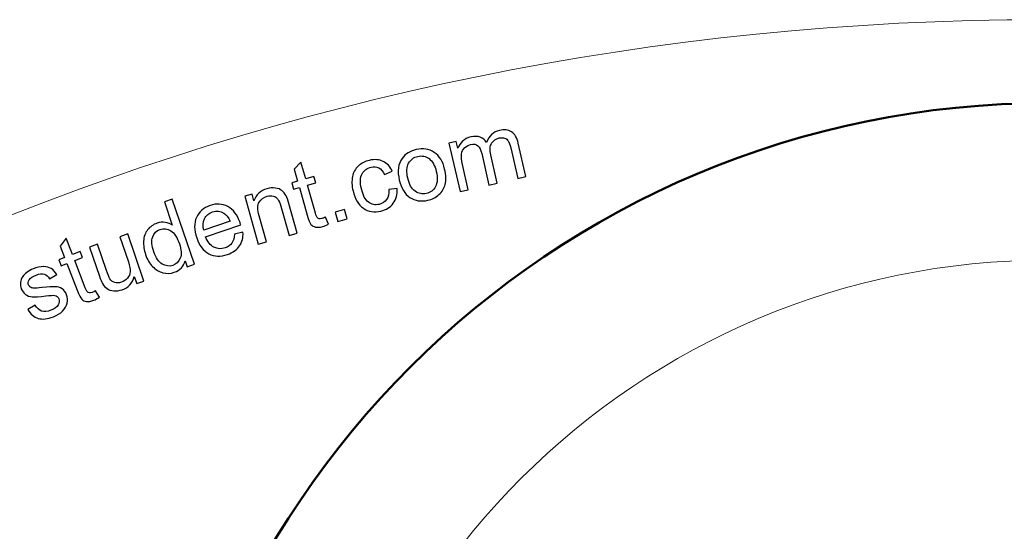
# Model space of a CAD drawing. Units: millimetres. Extents: x -85 to 80, y -65 to 100.
# Drawn here: x -33 to -4, y 85 to 100 of the extents above; entities that cross this region are included whole.
import ezdxf
from ezdxf.lldxf.tags import DXFTag

# ---------------------------------------------------------------- set-up
doc = ezdxf.new("R2010")
doc.units = ezdxf.units.MM
doc.header["$MEASUREMENT"] = 0
doc.layers.add('Layer 1', color=7, linetype='Continuous')
tags = doc.linetypes.add('New Line1', pattern=[0.5, 0.2, -0.3]).pattern_tags.tags
tags[6:7] = [DXFTag(74, 4), DXFTag(75, 0), DXFTag(340, '0'), DXFTag(46, 1.0), DXFTag(50, 0.0), DXFTag(44, 0.0), DXFTag(45, 0.0)]
tags[4:5] = [DXFTag(74, 4), DXFTag(75, 0), DXFTag(340, '0'), DXFTag(46, 1.0), DXFTag(50, 0.0), DXFTag(44, 0.0), DXFTag(45, 0.0)]

msp = doc.modelspace()

# ---------------------------------------------------------------- linework, layer by layer
at = {"layer": 'Layer 1', "color": 242, "lineweight": 18}
msp.add_ellipse((-2.4938, 17.1274), major_axis=(0, 82.5), ratio=1, dxfattribs=at)
at = {"layer": 'Layer 1', "color": 142, "lineweight": 20}
msp.add_ellipse((-2.3656, 70.7302), major_axis=(0, 21.8358), ratio=1, dxfattribs=at)
at = {"layer": 'Layer 1', "color": 142, "linetype": 'New Line1', "lineweight": 50}
msp.add_open_spline([(23.7365, 75.0177), (23.9639, 73.6222), (24.0823, 72.19), (24.0823, 70.7302), (24.0823, 70.7302), (24.0823, 56.1235), (12.2411, 44.2823), (-2.3656, 44.2823), (-2.3656, 44.2823), (-16.9723, 44.2823), (-28.8134, 56.1235), (-28.8134, 70.7302), (-28.8134, 70.7302), (-28.8134, 85.3369), (-16.9723, 97.178), (-2.3656, 97.178), (-2.3656, 97.178), (0.0889, 97.178), (2.4653, 96.8437), (4.7205, 96.218)], degree=3, knots=[0, 0, 0, 0, 0.1666667, 0.1666667, 0.1666667, 0.1666667, 0.3333333, 0.3333333, 0.3333333, 0.3333333, 0.5, 0.5, 0.5, 0.5, 0.6666667, 0.6666667, 0.6666667, 0.6666667, 1, 1, 1, 1], dxfattribs=at)
at = {"layer": 'Layer 1', "color": 142}
for points, knots in [([(-19.6128, 94.5755), (-19.6128, 94.5755), (-19.9392, 96.0012), (-19.9392, 96.0012), (-19.9392, 96.0012), (-19.9392, 96.0012), (-19.7228, 96.0505), (-19.7228, 96.0505), (-19.7228, 96.0505), (-19.7228, 96.0505), (-19.6772, 95.8507), (-19.6772, 95.8507), (-19.6772, 95.8507), (-19.6484, 95.9306), (-19.6019, 96.0002), (-19.5375, 96.06), (-19.5375, 96.06), (-19.4725, 96.1192), (-19.393, 96.1601), (-19.298, 96.1817), (-19.298, 96.1817), (-19.1926, 96.2057), (-19.1009, 96.2038), (-19.0233, 96.1751), (-19.0233, 96.1751), (-18.9457, 96.147), (-18.8841, 96.0966), (-18.8385, 96.0241), (-18.8385, 96.0241), (-18.7637, 96.2166), (-18.6362, 96.3331), (-18.4551, 96.3745), (-18.4551, 96.3745), (-18.314, 96.407), (-18.1964, 96.3929), (-18.1023, 96.3318), (-18.1023, 96.3318), (-18.0083, 96.2711), (-17.9424, 96.1591), (-17.9053, 95.9964), (-17.9053, 95.9964), (-17.9053, 95.9964), (-17.6814, 95.018), (-17.6814, 95.018), (-17.6814, 95.018), (-17.6814, 95.018), (-17.9214, 94.963), (-17.9214, 94.963), (-17.9214, 94.963), (-17.9214, 94.963), (-18.1273, 95.8609), (-18.1273, 95.8609), (-18.1273, 95.8609), (-18.1494, 95.9573), (-18.1729, 96.025), (-18.1983, 96.0641), (-18.1983, 96.0641), (-18.2237, 96.1031), (-18.2599, 96.1309), (-18.307, 96.1473), (-18.307, 96.1473), (-18.354, 96.1639), (-18.4052, 96.1657), (-18.4607, 96.153), (-18.4607, 96.153), (-18.561, 96.1299), (-18.6367, 96.0778), (-18.688, 95.9959), (-18.688, 95.9959), (-18.7388, 95.9141), (-18.7472, 95.7998), (-18.7139, 95.653), (-18.7139, 95.653), (-18.7139, 95.653), (-18.5243, 94.8247), (-18.5243, 94.8247), (-18.5243, 94.8247), (-18.5243, 94.8247), (-18.7656, 94.7697), (-18.7656, 94.7697), (-18.7656, 94.7697), (-18.7656, 94.7697), (-18.9777, 95.6958), (-18.9777, 95.6958), (-18.9777, 95.6958), (-19.0022, 95.803), (-19.0407, 95.8788), (-19.092, 95.9235), (-19.092, 95.9235), (-19.1438, 95.9682), (-19.2143, 95.9804), (-19.3036, 95.9602), (-19.3036, 95.9602), (-19.3719, 95.9442), (-19.4307, 95.9123), (-19.4801, 95.8633), (-19.4801, 95.8633), (-19.53, 95.8139), (-19.5596, 95.7523), (-19.5699, 95.6776), (-19.5699, 95.6776), (-19.5798, 95.6027), (-19.5699, 95.5002), (-19.5403, 95.3704), (-19.5403, 95.3704), (-19.5403, 95.3704), (-19.3711, 94.631), (-19.3711, 94.631), (-19.3711, 94.631), (-19.3711, 94.631), (-19.6128, 94.5755), (-19.6128, 94.5755)], [0, 0, 0, 0, 0.0344828, 0.0344828, 0.0344828, 0.0344828, 0.0689655, 0.0689655, 0.0689655, 0.0689655, 0.1034483, 0.1034483, 0.1034483, 0.1034483, 0.137931, 0.137931, 0.137931, 0.137931, 0.1724138, 0.1724138, 0.1724138, 0.1724138, 0.2068966, 0.2068966, 0.2068966, 0.2068966, 0.2413793, 0.2413793, 0.2413793, 0.2413793, 0.2758621, 0.2758621, 0.2758621, 0.2758621, 0.3103448, 0.3103448, 0.3103448, 0.3103448, 0.3448276, 0.3448276, 0.3448276, 0.3448276, 0.3793103, 0.3793103, 0.3793103, 0.3793103, 0.4137931, 0.4137931, 0.4137931, 0.4137931, 0.4482759, 0.4482759, 0.4482759, 0.4482759, 0.4827586, 0.4827586, 0.4827586, 0.4827586, 0.5172414, 0.5172414, 0.5172414, 0.5172414, 0.5517241, 0.5517241, 0.5517241, 0.5517241, 0.5862069, 0.5862069, 0.5862069, 0.5862069, 0.6206897, 0.6206897, 0.6206897, 0.6206897, 0.6551724, 0.6551724, 0.6551724, 0.6551724, 0.6896552, 0.6896552, 0.6896552, 0.6896552, 0.7241379, 0.7241379, 0.7241379, 0.7241379, 0.7586207, 0.7586207, 0.7586207, 0.7586207, 0.7931034, 0.7931034, 0.7931034, 0.7931034, 0.8275862, 0.8275862, 0.8275862, 0.8275862, 0.862069, 0.862069, 0.862069, 0.862069, 0.8965517, 0.8965517, 0.8965517, 0.8965517, 0.9310345, 0.9310345, 0.9310345, 0.9310345, 1, 1, 1, 1]), ([(-21.3953, 94.9149), (-21.4554, 95.1787), (-21.4271, 95.3909), (-21.3096, 95.5518), (-21.3096, 95.5518), (-21.2108, 95.6853), (-21.0734, 95.7723), (-20.8975, 95.8127), (-20.8975, 95.8127), (-20.7013, 95.8574), (-20.5264, 95.8301), (-20.3726, 95.73), (-20.3726, 95.73), (-20.2188, 95.6302), (-20.1163, 95.467), (-20.0645, 95.2407), (-20.0645, 95.2407), (-20.0222, 95.0573), (-20.0165, 94.9068), (-20.0477, 94.7887), (-20.0477, 94.7887), (-20.0787, 94.6711), (-20.1403, 94.5709), (-20.232, 94.4891), (-20.232, 94.4891), (-20.3237, 94.4068), (-20.4319, 94.3513), (-20.5561, 94.3227), (-20.5561, 94.3227), (-20.7555, 94.277), (-20.932, 94.3043), (-21.0839, 94.404), (-21.0839, 94.404), (-21.2362, 94.5037), (-21.3402, 94.674), (-21.3953, 94.9149)], [0, 0, 0, 0, 0.1, 0.1, 0.1, 0.1, 0.2, 0.2, 0.2, 0.2, 0.3, 0.3, 0.3, 0.3, 0.4, 0.4, 0.4, 0.4, 0.5, 0.5, 0.5, 0.5, 0.6, 0.6, 0.6, 0.6, 0.7, 0.7, 0.7, 0.7, 0.8, 0.8, 0.8, 0.8, 1, 1, 1, 1]), ([(-21.1469, 94.9717), (-21.105, 94.7893), (-21.034, 94.6614), (-20.9333, 94.5888), (-20.9333, 94.5888), (-20.8332, 94.5164), (-20.7227, 94.4939), (-20.6017, 94.5216), (-20.6017, 94.5216), (-20.4818, 94.5489), (-20.3924, 94.6175), (-20.3336, 94.7271), (-20.3336, 94.7271), (-20.2748, 94.8363), (-20.2673, 94.9849), (-20.3101, 95.1716), (-20.3101, 95.1716), (-20.35, 95.3481), (-20.421, 95.4722), (-20.5217, 95.5446), (-20.5217, 95.5446), (-20.6228, 95.6175), (-20.7324, 95.6402), (-20.8514, 95.6129), (-20.8514, 95.6129), (-20.9723, 95.5851), (-21.0621, 95.517), (-21.121, 95.4082), (-21.121, 95.4082), (-21.1803, 95.2996), (-21.1887, 95.1543), (-21.1469, 94.9717)], [0, 0, 0, 0, 0.1111111, 0.1111111, 0.1111111, 0.1111111, 0.2222222, 0.2222222, 0.2222222, 0.2222222, 0.3333333, 0.3333333, 0.3333333, 0.3333333, 0.4444444, 0.4444444, 0.4444444, 0.4444444, 0.5555556, 0.5555556, 0.5555556, 0.5555556, 0.6666667, 0.6666667, 0.6666667, 0.6666667, 0.7777778, 0.7777778, 0.7777778, 0.7777778, 1, 1, 1, 1]), ([(-23.5619, 93.8253), (-23.5619, 93.8253), (-23.4681, 93.6243), (-23.4681, 93.6243), (-23.4681, 93.6243), (-23.5311, 93.5909), (-23.589, 93.567), (-23.6422, 93.5521), (-23.6422, 93.5521), (-23.7288, 93.5273), (-23.7998, 93.5222), (-23.8553, 93.5359), (-23.8553, 93.5359), (-23.9108, 93.5501), (-23.9545, 93.5765), (-23.9865, 93.6156), (-23.9865, 93.6156), (-24.0184, 93.6546), (-24.0549, 93.7455), (-24.0952, 93.8885), (-24.0952, 93.8885), (-24.0952, 93.8885), (-24.3246, 94.6983), (-24.3246, 94.6983), (-24.3246, 94.6983), (-24.3246, 94.6983), (-24.4996, 94.6487), (-24.4996, 94.6487), (-24.4996, 94.6487), (-24.4996, 94.6487), (-24.5521, 94.8341), (-24.5521, 94.8341), (-24.5521, 94.8341), (-24.5521, 94.8341), (-24.3775, 94.8837), (-24.3775, 94.8837), (-24.3775, 94.8837), (-24.3775, 94.8837), (-24.4763, 95.2319), (-24.4763, 95.2319), (-24.4763, 95.2319), (-24.4763, 95.2319), (-24.2794, 95.4424), (-24.2794, 95.4424), (-24.2794, 95.4424), (-24.2794, 95.4424), (-24.1404, 94.9507), (-24.1404, 94.9507), (-24.1404, 94.9507), (-24.1404, 94.9507), (-23.9004, 95.0185), (-23.9004, 95.0185), (-23.9004, 95.0185), (-23.9004, 95.0185), (-23.8479, 94.8332), (-23.8479, 94.8332), (-23.8479, 94.8332), (-23.8479, 94.8332), (-24.0875, 94.7653), (-24.0875, 94.7653), (-24.0875, 94.7653), (-24.0875, 94.7653), (-23.8543, 93.9428), (-23.8543, 93.9428), (-23.8543, 93.9428), (-23.8351, 93.8745), (-23.8187, 93.8322), (-23.8046, 93.8152), (-23.8046, 93.8152), (-23.791, 93.7978), (-23.7727, 93.7865), (-23.7505, 93.7803), (-23.7505, 93.7803), (-23.7285, 93.7742), (-23.6993, 93.776), (-23.6641, 93.7864), (-23.6641, 93.7864), (-23.6377, 93.7938), (-23.6038, 93.8065), (-23.5619, 93.8253)], [0, 0, 0, 0, 0.047619, 0.047619, 0.047619, 0.047619, 0.0952381, 0.0952381, 0.0952381, 0.0952381, 0.1428571, 0.1428571, 0.1428571, 0.1428571, 0.1904762, 0.1904762, 0.1904762, 0.1904762, 0.2380952, 0.2380952, 0.2380952, 0.2380952, 0.2857143, 0.2857143, 0.2857143, 0.2857143, 0.3333333, 0.3333333, 0.3333333, 0.3333333, 0.3809524, 0.3809524, 0.3809524, 0.3809524, 0.4285714, 0.4285714, 0.4285714, 0.4285714, 0.4761905, 0.4761905, 0.4761905, 0.4761905, 0.5238095, 0.5238095, 0.5238095, 0.5238095, 0.5714286, 0.5714286, 0.5714286, 0.5714286, 0.6190476, 0.6190476, 0.6190476, 0.6190476, 0.6666667, 0.6666667, 0.6666667, 0.6666667, 0.7142857, 0.7142857, 0.7142857, 0.7142857, 0.7619048, 0.7619048, 0.7619048, 0.7619048, 0.8095238, 0.8095238, 0.8095238, 0.8095238, 0.8571429, 0.8571429, 0.8571429, 0.8571429, 0.9047619, 0.9047619, 0.9047619, 0.9047619, 1, 1, 1, 1]), ([(-21.7066, 94.6402), (-21.7066, 94.6402), (-21.4615, 94.6637), (-21.4615, 94.6637), (-21.4615, 94.6637), (-21.4503, 94.4939), (-21.4875, 94.351), (-21.573, 94.2338), (-21.573, 94.2338), (-21.6587, 94.1167), (-21.7795, 94.04), (-21.9353, 94.0043), (-21.9353, 94.0043), (-22.1304, 93.9596), (-22.3017, 93.9879), (-22.4494, 94.088), (-22.4494, 94.088), (-22.5971, 94.1882), (-22.6982, 94.3576), (-22.7527, 94.5956), (-22.7527, 94.5956), (-22.788, 94.7494), (-22.7931, 94.89), (-22.7687, 95.0171), (-22.7687, 95.0171), (-22.7442, 95.144), (-22.6863, 95.2484), (-22.5956, 95.3302), (-22.5956, 95.3302), (-22.5043, 95.4116), (-22.3975, 95.4667), (-22.2748, 95.4949), (-22.2748, 95.4949), (-22.1201, 95.5302), (-21.9846, 95.5198), (-21.8684, 95.4643), (-21.8684, 95.4643), (-21.7517, 95.4083), (-21.6633, 95.3119), (-21.6026, 95.174), (-21.6026, 95.174), (-21.6026, 95.174), (-21.8293, 95.0838), (-21.8293, 95.0838), (-21.8293, 95.0838), (-21.8736, 95.1745), (-21.9296, 95.2375), (-21.9972, 95.2728), (-21.9972, 95.2728), (-22.0654, 95.3082), (-22.1393, 95.3166), (-22.2202, 95.2982), (-22.2202, 95.2982), (-22.3415, 95.27), (-22.4305, 95.2042), (-22.487, 95.0994), (-22.487, 95.0994), (-22.5429, 94.9949), (-22.5491, 94.8482), (-22.5062, 94.659), (-22.5062, 94.659), (-22.4621, 94.4677), (-22.3938, 94.3369), (-22.3003, 94.2668), (-22.3003, 94.2668), (-22.2071, 94.1972), (-22.1013, 94.1755), (-21.9832, 94.2024), (-21.9832, 94.2024), (-21.8887, 94.2244), (-21.8158, 94.2715), (-21.7659, 94.3444), (-21.7659, 94.3444), (-21.7156, 94.4167), (-21.6958, 94.5155), (-21.7066, 94.6402)], [0, 0, 0, 0, 0.05, 0.05, 0.05, 0.05, 0.1, 0.1, 0.1, 0.1, 0.15, 0.15, 0.15, 0.15, 0.2, 0.2, 0.2, 0.2, 0.25, 0.25, 0.25, 0.25, 0.3, 0.3, 0.3, 0.3, 0.35, 0.35, 0.35, 0.35, 0.4, 0.4, 0.4, 0.4, 0.45, 0.45, 0.45, 0.45, 0.5, 0.5, 0.5, 0.5, 0.55, 0.55, 0.55, 0.55, 0.6, 0.6, 0.6, 0.6, 0.65, 0.65, 0.65, 0.65, 0.7, 0.7, 0.7, 0.7, 0.75, 0.75, 0.75, 0.75, 0.8, 0.8, 0.8, 0.8, 0.85, 0.85, 0.85, 0.85, 0.9, 0.9, 0.9, 0.9, 1, 1, 1, 1]), ([(-25.5317, 93.0336), (-25.5317, 93.0336), (-25.9306, 94.4404), (-25.9306, 94.4404), (-25.9306, 94.4404), (-25.9306, 94.4404), (-25.716, 94.5014), (-25.716, 94.5014), (-25.716, 94.5014), (-25.716, 94.5014), (-25.6589, 94.3013), (-25.6589, 94.3013), (-25.6589, 94.3013), (-25.5994, 94.4852), (-25.4723, 94.605), (-25.2769, 94.6602), (-25.2769, 94.6602), (-25.1922, 94.6841), (-25.11, 94.691), (-25.0305, 94.6806), (-25.0305, 94.6806), (-24.9504, 94.6706), (-24.8861, 94.6456), (-24.8367, 94.606), (-24.8367, 94.606), (-24.7874, 94.5664), (-24.746, 94.5151), (-24.7123, 94.4511), (-24.7123, 94.4511), (-24.6912, 94.4092), (-24.6649, 94.333), (-24.6335, 94.2228), (-24.6335, 94.2228), (-24.6335, 94.2228), (-24.3883, 93.3575), (-24.3883, 93.3575), (-24.3883, 93.3575), (-24.3883, 93.3575), (-24.6269, 93.2901), (-24.6269, 93.2901), (-24.6269, 93.2901), (-24.6269, 93.2901), (-24.8693, 94.146), (-24.8693, 94.146), (-24.8693, 94.146), (-24.897, 94.2429), (-24.927, 94.3131), (-24.9589, 94.356), (-24.9589, 94.356), (-24.9913, 94.3987), (-25.035, 94.428), (-25.0905, 94.4431), (-25.0905, 94.4431), (-25.1455, 94.4587), (-25.2052, 94.4574), (-25.2688, 94.4392), (-25.2688, 94.4392), (-25.3704, 94.4106), (-25.449, 94.3533), (-25.5042, 94.2678), (-25.5042, 94.2678), (-25.5598, 94.1827), (-25.5618, 94.05), (-25.5108, 93.8698), (-25.5108, 93.8698), (-25.5108, 93.8698), (-25.2931, 93.1015), (-25.2931, 93.1015), (-25.2931, 93.1015), (-25.2931, 93.1015), (-25.5317, 93.0336), (-25.5317, 93.0336)], [0, 0, 0, 0, 0.0526316, 0.0526316, 0.0526316, 0.0526316, 0.1052632, 0.1052632, 0.1052632, 0.1052632, 0.1578947, 0.1578947, 0.1578947, 0.1578947, 0.2105263, 0.2105263, 0.2105263, 0.2105263, 0.2631579, 0.2631579, 0.2631579, 0.2631579, 0.3157895, 0.3157895, 0.3157895, 0.3157895, 0.3684211, 0.3684211, 0.3684211, 0.3684211, 0.4210526, 0.4210526, 0.4210526, 0.4210526, 0.4736842, 0.4736842, 0.4736842, 0.4736842, 0.5263158, 0.5263158, 0.5263158, 0.5263158, 0.5789474, 0.5789474, 0.5789474, 0.5789474, 0.6315789, 0.6315789, 0.6315789, 0.6315789, 0.6842105, 0.6842105, 0.6842105, 0.6842105, 0.7368421, 0.7368421, 0.7368421, 0.7368421, 0.7894737, 0.7894737, 0.7894737, 0.7894737, 0.8421053, 0.8421053, 0.8421053, 0.8421053, 0.8947368, 0.8947368, 0.8947368, 0.8947368, 1, 1, 1, 1]), ([(-27.6192, 92.371), (-27.6192, 92.371), (-27.679, 92.546), (-27.679, 92.546), (-27.679, 92.546), (-27.7199, 92.3787), (-27.8253, 92.2659), (-27.9956, 92.2075), (-27.9956, 92.2075), (-28.1059, 92.17), (-28.2177, 92.1657), (-28.3309, 92.1949), (-28.3309, 92.1949), (-28.4445, 92.2241), (-28.5452, 92.2844), (-28.633, 92.3758), (-28.633, 92.3758), (-28.7211, 92.4677), (-28.7894, 92.5843), (-28.8377, 92.7259), (-28.8377, 92.7259), (-28.8849, 92.8639), (-28.9048, 92.9973), (-28.8974, 93.1253), (-28.8974, 93.1253), (-28.8896, 93.2534), (-28.85, 93.3633), (-28.7783, 93.4546), (-28.7783, 93.4546), (-28.7071, 93.546), (-28.614, 93.6112), (-28.5005, 93.6503), (-28.5005, 93.6503), (-28.417, 93.6787), (-28.3366, 93.6864), (-28.2598, 93.6735), (-28.2598, 93.6735), (-28.1826, 93.6604), (-28.1137, 93.6328), (-28.0536, 93.5904), (-28.0536, 93.5904), (-28.0536, 93.5904), (-28.2879, 94.2757), (-28.2879, 94.2757), (-28.2879, 94.2757), (-28.2879, 94.2757), (-28.0547, 94.3553), (-28.0547, 94.3553), (-28.0547, 94.3553), (-28.0547, 94.3553), (-27.4021, 92.4458), (-27.4021, 92.4458), (-27.4021, 92.4458), (-27.4021, 92.4458), (-27.6192, 92.371), (-27.6192, 92.371)], [0, 0, 0, 0, 0.0666667, 0.0666667, 0.0666667, 0.0666667, 0.1333333, 0.1333333, 0.1333333, 0.1333333, 0.2, 0.2, 0.2, 0.2, 0.2666667, 0.2666667, 0.2666667, 0.2666667, 0.3333333, 0.3333333, 0.3333333, 0.3333333, 0.4, 0.4, 0.4, 0.4, 0.4666667, 0.4666667, 0.4666667, 0.4666667, 0.5333333, 0.5333333, 0.5333333, 0.5333333, 0.6, 0.6, 0.6, 0.6, 0.6666667, 0.6666667, 0.6666667, 0.6666667, 0.7333333, 0.7333333, 0.7333333, 0.7333333, 0.8, 0.8, 0.8, 0.8, 0.8666667, 0.8666667, 0.8666667, 0.8666667, 1, 1, 1, 1]), ([(-26.2336, 93.3309), (-26.2336, 93.3309), (-25.981, 93.3838), (-25.981, 93.3838), (-25.981, 93.3838), (-25.9708, 93.2291), (-26.004, 93.0953), (-26.0807, 92.9818), (-26.0807, 92.9818), (-26.1573, 92.8682), (-26.2761, 92.7839), (-26.4365, 92.7291), (-26.4365, 92.7291), (-26.6392, 92.6601), (-26.8208, 92.6675), (-26.9819, 92.7513), (-26.9819, 92.7513), (-27.143, 92.8356), (-27.2619, 92.9899), (-27.339, 93.2149), (-27.339, 93.2149), (-27.4185, 93.4476), (-27.4202, 93.649), (-27.3444, 93.8184), (-27.3444, 93.8184), (-27.2687, 93.988), (-27.1352, 94.1052), (-26.9442, 94.1708), (-26.9442, 94.1708), (-26.759, 94.234), (-26.5862, 94.2227), (-26.4261, 94.1369), (-26.4261, 94.1369), (-26.266, 94.0508), (-26.1466, 93.8938), (-26.0684, 93.6654), (-26.0684, 93.6654), (-26.0637, 93.6517), (-26.0569, 93.6307), (-26.0487, 93.6025), (-26.0487, 93.6025), (-26.0487, 93.6025), (-27.0801, 93.2496), (-27.0801, 93.2496), (-27.0801, 93.2496), (-27.0196, 93.1006), (-26.9369, 92.9991), (-26.8321, 92.9444), (-26.8321, 92.9444), (-26.7272, 92.8903), (-26.6166, 92.8827), (-26.5012, 92.9223), (-26.5012, 92.9223), (-26.4154, 92.9517), (-26.3494, 92.9993), (-26.3043, 93.0655), (-26.3043, 93.0655), (-26.2588, 93.1312), (-26.2355, 93.2199), (-26.2336, 93.3309)], [0, 0, 0, 0, 0.0625, 0.0625, 0.0625, 0.0625, 0.125, 0.125, 0.125, 0.125, 0.1875, 0.1875, 0.1875, 0.1875, 0.25, 0.25, 0.25, 0.25, 0.3125, 0.3125, 0.3125, 0.3125, 0.375, 0.375, 0.375, 0.375, 0.4375, 0.4375, 0.4375, 0.4375, 0.5, 0.5, 0.5, 0.5, 0.5625, 0.5625, 0.5625, 0.5625, 0.625, 0.625, 0.625, 0.625, 0.6875, 0.6875, 0.6875, 0.6875, 0.75, 0.75, 0.75, 0.75, 0.8125, 0.8125, 0.8125, 0.8125, 0.875, 0.875, 0.875, 0.875, 1, 1, 1, 1]), ([(-27.133, 93.4472), (-27.133, 93.4472), (-26.3605, 93.7109), (-26.3605, 93.7109), (-26.3605, 93.7109), (-26.4108, 93.8239), (-26.4702, 93.901), (-26.5388, 93.9427), (-26.5388, 93.9427), (-26.6443, 94.0072), (-26.7567, 94.0195), (-26.8754, 93.9789), (-26.8754, 93.9789), (-26.9833, 93.9418), (-27.0613, 93.8749), (-27.1103, 93.7776), (-27.1103, 93.7776), (-27.1589, 93.6807), (-27.1665, 93.5701), (-27.133, 93.4472)], [0, 0, 0, 0, 0.1666667, 0.1666667, 0.1666667, 0.1666667, 0.3333333, 0.3333333, 0.3333333, 0.3333333, 0.5, 0.5, 0.5, 0.5, 0.6666667, 0.6666667, 0.6666667, 0.6666667, 1, 1, 1, 1]), ([(-23.2007, 93.6985), (-23.2007, 93.6985), (-23.2779, 93.97), (-23.2779, 93.97), (-23.2779, 93.97), (-23.2779, 93.97), (-23.0064, 94.0473), (-23.0064, 94.0473), (-23.0064, 94.0473), (-23.0064, 94.0473), (-22.9291, 93.7758), (-22.9291, 93.7758), (-22.9291, 93.7758), (-22.9291, 93.7758), (-23.2007, 93.6985), (-23.2007, 93.6985)], [0, 0, 0, 0, 0.2, 0.2, 0.2, 0.2, 0.4, 0.4, 0.4, 0.4, 0.6, 0.6, 0.6, 0.6, 1, 1, 1, 1]), ([(-29.099, 91.877), (-29.099, 91.877), (-29.1685, 92.0801), (-29.1685, 92.0801), (-29.1685, 92.0801), (-29.2228, 91.8868), (-29.3422, 91.7588), (-29.5274, 91.6956), (-29.5274, 91.6956), (-29.6091, 91.6677), (-29.6903, 91.6571), (-29.7718, 91.6645), (-29.7718, 91.6645), (-29.8537, 91.6713), (-29.9193, 91.6929), (-29.9698, 91.7282), (-29.9698, 91.7282), (-30.0205, 91.764), (-30.0641, 91.8135), (-30.1019, 91.8777), (-30.1019, 91.8777), (-30.1272, 91.9202), (-30.1569, 91.9915), (-30.1907, 92.0914), (-30.1907, 92.0914), (-30.1907, 92.0914), (-30.4837, 92.9489), (-30.4837, 92.9489), (-30.4837, 92.9489), (-30.4837, 92.9489), (-30.2497, 93.0289), (-30.2497, 93.0289), (-30.2497, 93.0289), (-30.2497, 93.0289), (-29.987, 92.2615), (-29.987, 92.2615), (-29.987, 92.2615), (-29.9451, 92.139), (-29.9124, 92.058), (-29.8881, 92.0187), (-29.8881, 92.0187), (-29.8523, 91.9625), (-29.8045, 91.9248), (-29.7446, 91.9055), (-29.7446, 91.9055), (-29.6847, 91.8867), (-29.6199, 91.8896), (-29.5495, 91.9138), (-29.5495, 91.9138), (-29.4791, 91.9374), (-29.4192, 91.9783), (-29.3699, 92.0351), (-29.3699, 92.0351), (-29.3205, 92.0924), (-29.2937, 92.1562), (-29.2891, 92.2273), (-29.2891, 92.2273), (-29.285, 92.2984), (-29.3027, 92.3927), (-29.3432, 92.5109), (-29.3432, 92.5109), (-29.3432, 92.5109), (-29.5968, 93.2521), (-29.5968, 93.2521), (-29.5968, 93.2521), (-29.5968, 93.2521), (-29.3623, 93.3321), (-29.3623, 93.3321), (-29.3623, 93.3321), (-29.3623, 93.3321), (-28.8894, 91.9489), (-28.8894, 91.9489), (-28.8894, 91.9489), (-28.8894, 91.9489), (-29.099, 91.877), (-29.099, 91.877)], [0, 0, 0, 0, 0.05, 0.05, 0.05, 0.05, 0.1, 0.1, 0.1, 0.1, 0.15, 0.15, 0.15, 0.15, 0.2, 0.2, 0.2, 0.2, 0.25, 0.25, 0.25, 0.25, 0.3, 0.3, 0.3, 0.3, 0.35, 0.35, 0.35, 0.35, 0.4, 0.4, 0.4, 0.4, 0.45, 0.45, 0.45, 0.45, 0.5, 0.5, 0.5, 0.5, 0.55, 0.55, 0.55, 0.55, 0.6, 0.6, 0.6, 0.6, 0.65, 0.65, 0.65, 0.65, 0.7, 0.7, 0.7, 0.7, 0.75, 0.75, 0.75, 0.75, 0.8, 0.8, 0.8, 0.8, 0.85, 0.85, 0.85, 0.85, 0.9, 0.9, 0.9, 0.9, 1, 1, 1, 1]), ([(-28.5966, 92.8084), (-28.5363, 92.6311), (-28.4535, 92.5114), (-28.349, 92.4492), (-28.349, 92.4492), (-28.244, 92.3871), (-28.1409, 92.3733), (-28.0396, 92.408), (-28.0396, 92.408), (-27.9368, 92.4432), (-27.8641, 92.5148), (-27.8212, 92.6229), (-27.8212, 92.6229), (-27.7784, 92.7315), (-27.7861, 92.8715), (-27.845, 93.0432), (-27.845, 93.0432), (-27.9095, 93.2327), (-27.9938, 93.3591), (-28.0969, 93.4231), (-28.0969, 93.4231), (-28.2, 93.4867), (-28.305, 93.4999), (-28.4119, 93.4638), (-28.4119, 93.4638), (-28.5161, 93.4281), (-28.5888, 93.3555), (-28.6293, 93.2466), (-28.6293, 93.2466), (-28.6703, 93.1376), (-28.6592, 92.9914), (-28.5966, 92.8084)], [0, 0, 0, 0, 0.1111111, 0.1111111, 0.1111111, 0.1111111, 0.2222222, 0.2222222, 0.2222222, 0.2222222, 0.3333333, 0.3333333, 0.3333333, 0.3333333, 0.4444444, 0.4444444, 0.4444444, 0.4444444, 0.5555556, 0.5555556, 0.5555556, 0.5555556, 0.6666667, 0.6666667, 0.6666667, 0.6666667, 0.7777778, 0.7777778, 0.7777778, 0.7777778, 1, 1, 1, 1]), ([(-30.3047, 91.6649), (-30.3047, 91.6649), (-30.1921, 91.4738), (-30.1921, 91.4738), (-30.1921, 91.4738), (-30.252, 91.4351), (-30.3072, 91.4054), (-30.3587, 91.3854), (-30.3587, 91.3854), (-30.4426, 91.3531), (-30.5128, 91.3407), (-30.5691, 91.3496), (-30.5691, 91.3496), (-30.626, 91.358), (-30.672, 91.3803), (-30.7075, 91.4163), (-30.7075, 91.4163), (-30.7431, 91.4522), (-30.7881, 91.5396), (-30.8418, 91.6781), (-30.8418, 91.6781), (-30.8418, 91.6781), (-31.1465, 92.4618), (-31.1465, 92.4618), (-31.1465, 92.4618), (-31.1465, 92.4618), (-31.3162, 92.3961), (-31.3162, 92.3961), (-31.3162, 92.3961), (-31.3162, 92.3961), (-31.3857, 92.5757), (-31.3857, 92.5757), (-31.3857, 92.5757), (-31.3857, 92.5757), (-31.2164, 92.6415), (-31.2164, 92.6415), (-31.2164, 92.6415), (-31.2164, 92.6415), (-31.3479, 92.9791), (-31.3479, 92.9791), (-31.3479, 92.9791), (-31.3479, 92.9791), (-31.172, 93.2071), (-31.172, 93.2071), (-31.172, 93.2071), (-31.172, 93.2071), (-30.9867, 92.7308), (-30.9867, 92.7308), (-30.9867, 92.7308), (-30.9867, 92.7308), (-30.7543, 92.8211), (-30.7543, 92.8211), (-30.7543, 92.8211), (-30.7543, 92.8211), (-30.6843, 92.6414), (-30.6843, 92.6414), (-30.6843, 92.6414), (-30.6843, 92.6414), (-30.9169, 92.5512), (-30.9169, 92.5512), (-30.9169, 92.5512), (-30.9169, 92.5512), (-30.6071, 91.7543), (-30.6071, 91.7543), (-30.6071, 91.7543), (-30.5817, 91.6883), (-30.5607, 91.6478), (-30.5453, 91.6322), (-30.5453, 91.6322), (-30.5299, 91.6164), (-30.5111, 91.6065), (-30.488, 91.6026), (-30.488, 91.6026), (-30.4655, 91.5987), (-30.4369, 91.6032), (-30.4029, 91.6166), (-30.4029, 91.6166), (-30.3769, 91.6268), (-30.3444, 91.6426), (-30.3047, 91.6649)], [0, 0, 0, 0, 0.047619, 0.047619, 0.047619, 0.047619, 0.0952381, 0.0952381, 0.0952381, 0.0952381, 0.1428571, 0.1428571, 0.1428571, 0.1428571, 0.1904762, 0.1904762, 0.1904762, 0.1904762, 0.2380952, 0.2380952, 0.2380952, 0.2380952, 0.2857143, 0.2857143, 0.2857143, 0.2857143, 0.3333333, 0.3333333, 0.3333333, 0.3333333, 0.3809524, 0.3809524, 0.3809524, 0.3809524, 0.4285714, 0.4285714, 0.4285714, 0.4285714, 0.4761905, 0.4761905, 0.4761905, 0.4761905, 0.5238095, 0.5238095, 0.5238095, 0.5238095, 0.5714286, 0.5714286, 0.5714286, 0.5714286, 0.6190476, 0.6190476, 0.6190476, 0.6190476, 0.6666667, 0.6666667, 0.6666667, 0.6666667, 0.7142857, 0.7142857, 0.7142857, 0.7142857, 0.7619048, 0.7619048, 0.7619048, 0.7619048, 0.8095238, 0.8095238, 0.8095238, 0.8095238, 0.8571429, 0.8571429, 0.8571429, 0.8571429, 0.9047619, 0.9047619, 0.9047619, 0.9047619, 1, 1, 1, 1]), ([(-32.2911, 91.1129), (-32.2911, 91.1129), (-32.0768, 91.2377), (-32.0768, 91.2377), (-32.0768, 91.2377), (-32.0283, 91.1508), (-31.9652, 91.0944), (-31.8878, 91.0685), (-31.8878, 91.0685), (-31.8103, 91.0427), (-31.7185, 91.0501), (-31.6134, 91.0912), (-31.6134, 91.0912), (-31.5073, 91.1325), (-31.4368, 91.1848), (-31.4026, 91.2475), (-31.4026, 91.2475), (-31.3679, 91.3109), (-31.3618, 91.3715), (-31.3845, 91.4295), (-31.3845, 91.4295), (-31.4049, 91.4818), (-31.4438, 91.514), (-31.5006, 91.5266), (-31.5006, 91.5266), (-31.54, 91.5349), (-31.629, 91.5302), (-31.7669, 91.5127), (-31.7669, 91.5127), (-31.9533, 91.49), (-32.0851, 91.4813), (-32.1627, 91.4869), (-32.1627, 91.4869), (-32.2402, 91.4926), (-32.3064, 91.5166), (-32.3617, 91.5588), (-32.3617, 91.5588), (-32.4169, 91.601), (-32.4575, 91.6554), (-32.4834, 91.7218), (-32.4834, 91.7218), (-32.507, 91.7827), (-32.5151, 91.8443), (-32.5076, 91.9068), (-32.5076, 91.9068), (-32.4997, 91.9693), (-32.4787, 92.0271), (-32.444, 92.08), (-32.444, 92.08), (-32.4184, 92.1203), (-32.3781, 92.1619), (-32.3233, 92.2044), (-32.3233, 92.2044), (-32.2685, 92.2468), (-32.2057, 92.2822), (-32.1345, 92.3095), (-32.1345, 92.3095), (-32.0275, 92.3511), (-31.9276, 92.3722), (-31.835, 92.373), (-31.835, 92.373), (-31.7418, 92.3734), (-31.6662, 92.3551), (-31.6071, 92.3175), (-31.6071, 92.3175), (-31.5481, 92.28), (-31.4944, 92.2199), (-31.4456, 92.1373), (-31.4456, 92.1373), (-31.4456, 92.1373), (-31.6593, 92.0187), (-31.6593, 92.0187), (-31.6593, 92.0187), (-31.697, 92.0847), (-31.748, 92.1279), (-31.8124, 92.148), (-31.8124, 92.148), (-31.8771, 92.1682), (-31.9538, 92.1612), (-32.044, 92.1264), (-32.044, 92.1264), (-32.15, 92.0848), (-32.2189, 92.0382), (-32.2508, 91.9852), (-32.2508, 91.9852), (-32.2822, 91.9327), (-32.2891, 91.8829), (-32.2711, 91.8358), (-32.2711, 91.8358), (-32.259, 91.8056), (-32.2393, 91.7824), (-32.2112, 91.7658), (-32.2112, 91.7658), (-32.1827, 91.7482), (-32.1451, 91.739), (-32.0985, 91.7388), (-32.0985, 91.7388), (-32.0721, 91.739), (-31.9964, 91.7456), (-31.8717, 91.759), (-31.8717, 91.759), (-31.6914, 91.7789), (-31.5634, 91.7876), (-31.4882, 91.7848), (-31.4882, 91.7848), (-31.4125, 91.7819), (-31.3463, 91.7613), (-31.2887, 91.7224), (-31.2887, 91.7224), (-31.2315, 91.684), (-31.1872, 91.6249), (-31.1566, 91.5466), (-31.1566, 91.5466), (-31.127, 91.4693), (-31.1209, 91.3883), (-31.1393, 91.3028), (-31.1393, 91.3028), (-31.1582, 91.2173), (-31.2024, 91.1395), (-31.2725, 91.0694), (-31.2725, 91.0694), (-31.343, 90.9988), (-31.4313, 90.9434), (-31.5384, 90.9017), (-31.5384, 90.9017), (-31.7156, 90.8327), (-31.8648, 90.8172), (-31.986, 90.8546), (-31.986, 90.8546), (-32.1076, 90.8921), (-32.2091, 90.9783), (-32.2911, 91.1129)], [0, 0, 0, 0, 0.0294118, 0.0294118, 0.0294118, 0.0294118, 0.0588235, 0.0588235, 0.0588235, 0.0588235, 0.0882353, 0.0882353, 0.0882353, 0.0882353, 0.1176471, 0.1176471, 0.1176471, 0.1176471, 0.1470588, 0.1470588, 0.1470588, 0.1470588, 0.1764706, 0.1764706, 0.1764706, 0.1764706, 0.2058824, 0.2058824, 0.2058824, 0.2058824, 0.2352941, 0.2352941, 0.2352941, 0.2352941, 0.2647059, 0.2647059, 0.2647059, 0.2647059, 0.2941176, 0.2941176, 0.2941176, 0.2941176, 0.3235294, 0.3235294, 0.3235294, 0.3235294, 0.3529412, 0.3529412, 0.3529412, 0.3529412, 0.3823529, 0.3823529, 0.3823529, 0.3823529, 0.4117647, 0.4117647, 0.4117647, 0.4117647, 0.4411765, 0.4411765, 0.4411765, 0.4411765, 0.4705882, 0.4705882, 0.4705882, 0.4705882, 0.5, 0.5, 0.5, 0.5, 0.5294118, 0.5294118, 0.5294118, 0.5294118, 0.5588235, 0.5588235, 0.5588235, 0.5588235, 0.5882353, 0.5882353, 0.5882353, 0.5882353, 0.6176471, 0.6176471, 0.6176471, 0.6176471, 0.6470588, 0.6470588, 0.6470588, 0.6470588, 0.6764706, 0.6764706, 0.6764706, 0.6764706, 0.7058824, 0.7058824, 0.7058824, 0.7058824, 0.7352941, 0.7352941, 0.7352941, 0.7352941, 0.7647059, 0.7647059, 0.7647059, 0.7647059, 0.7941176, 0.7941176, 0.7941176, 0.7941176, 0.8235294, 0.8235294, 0.8235294, 0.8235294, 0.8529412, 0.8529412, 0.8529412, 0.8529412, 0.8823529, 0.8823529, 0.8823529, 0.8823529, 0.9117647, 0.9117647, 0.9117647, 0.9117647, 0.9411765, 0.9411765, 0.9411765, 0.9411765, 1, 1, 1, 1])]:
    msp.add_open_spline(points, degree=3, knots=knots, dxfattribs=at)

doc.saveas('drawing.dxf')
